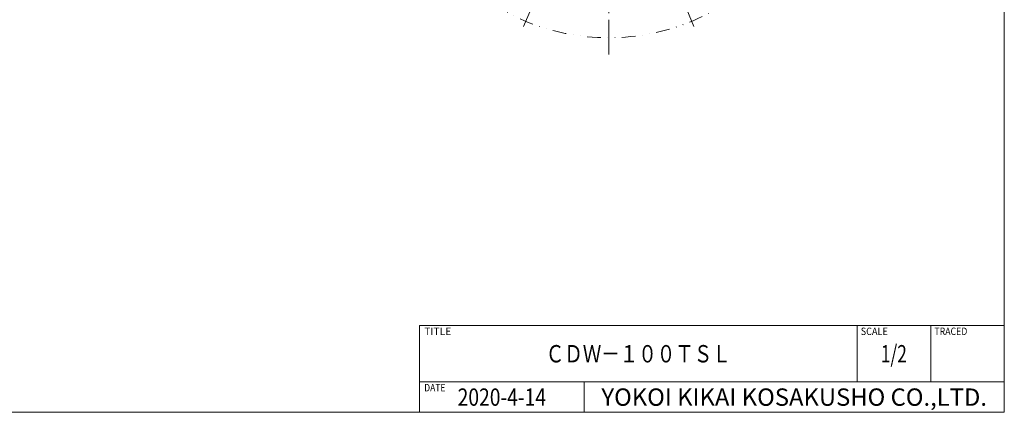
# Model space of a CAD drawing. Units: millimetres. Extents: x -380 to 380, y -263 to 276.
# Drawn here: x -75 to 380, y -263 to -82 of the extents above; entities that cross this region are included whole.
import ezdxf
from ezdxf.enums import TextEntityAlignment as Align

# ---------------------------------------------------------------- set-up
doc = ezdxf.new("R2010")
doc.units = ezdxf.units.MM
doc.header["$LTSCALE"] = 0.5
doc.linetypes.add('CENTER', pattern=[50.8, 31.75, -6.35, 6.35, -6.35])
doc.linetypes.add('DIVIDE', pattern=[31.75, 12.7, -6.35, 0, -6.35, 0, -6.35])
for name, color, linetype in [('Layer0008', 7, 'Continuous'), ('Layer0010', 7, 'Continuous'), ('ZUWAKU', 7, 'Continuous')]:
    doc.layers.add(name, color=color, linetype=linetype)
doc.styles.add('dcStyle0', font='txt.shx', dxfattribs={"bigfont": 'bigfont'})

msp = doc.modelspace()

# ---------------------------------------------------------------- linework, layer by layer
at = {"layer": 'Layer0008', "color": 56, "linetype": 'CENTER', "lineweight": 18}
for p, q in [((197.36, -97.91), (197.36, 122.37)), ((171.07, -53.71), (158.06, -85.12)), ((223.65, -53.71), (236.66, -85.12))]:
    msp.add_line(p, q, dxfattribs=at)
at = {"layer": 'Layer0010', "color": 150, "linetype": 'DIVIDE', "lineweight": 18}
msp.add_circle((197.36, 9.76), 100, dxfattribs=at)
at = {"layer": 'ZUWAKU', "color": 7, "linetype": 'Continuous', "lineweight": 13}
for q in [(380, 257), (-380, -263)]:
    msp.add_line((380, -263), q, dxfattribs=at)
at = {"layer": 'ZUWAKU', "color": 150, "linetype": 'Continuous', "lineweight": 13}
for p, q in [((110, -223), (380, -223)), ((110, -223), (110, -263)), ((312, -223), (312, -249)), ((346, -223), (346, -249)), ((110, -249), (380, -249)), ((185.99, -263), (185.99, -249))]:
    msp.add_line(p, q, dxfattribs=at)

# ---------------------------------------------------------------- texts
at = {"layer": 'ZUWAKU', "color": 150, "style": 'dcStyle0'}
for s, height, width, p, p2 in [('TITLE', 3.4, 1.043323, (112.18, -227.34), (124.68, -227.34)), ('SCALE', 3.4, 0.830171, (313.7, -227.34), (326.2, -227.34)), ('TRACED', 3.4, 0.830817, (347.72, -227.34), (362.92, -227.34)), ('ＣＤＷ－１００ＴＳＬ', 8, 1.266525, (168.3, -240), (253.7, -240)), ('1/2', 8, 0.533898, (323, -240), (335, -240)), ('DATE', 3.4, 0.840686, (112.18, -253.34), (121.98, -253.34)), ('2020-4-14', 8, 0.563684, (127.59, -260), (168.39, -260))]:
    msp.add_text(s, height=height, dxfattribs=dict(at, width=width)).set_placement(p, p2, align=Align.FIT)
at = {"layer": 'ZUWAKU', "color": 6, "style": 'dcStyle0', "width": 0.863678}
msp.add_text('YOKOI KIKAI KOSAKUSHO CO.,LTD.', height=8, dxfattribs=at).set_placement((193.99, -260), (371.99, -260), align=Align.FIT)

doc.saveas('drawing.dxf')
